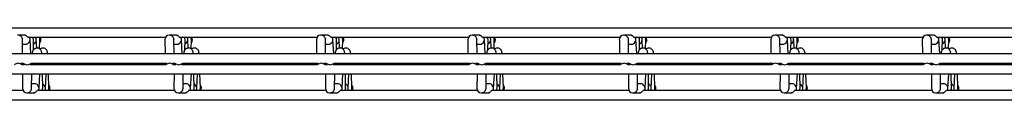
# Model space of a CAD drawing. Units: millimetres. Extents: x -1592 to 967, y -129 to 510.
# Drawn here: x -327 to -2, y 471 to 495 of the extents above; entities that cross this region are included whole.
import ezdxf

# ---------------------------------------------------------------- set-up
doc = ezdxf.new("R2010")
doc.units = ezdxf.units.MM

msp = doc.modelspace()

# ---------------------------------------------------------------- linework, layer by layer
at = {"color": 7, "linetype": 'Continuous', "lineweight": 25}
for p, q in [((609.38, 494.68), (-847.62, 494.68)), ((-325.19, 492.38), (-327.22, 492.38)), ((-325.65, 486.18), (-325.69, 490.86)), ((-324.67, 492.38), (-325.06, 492.38)), ((-323.86, 491.68), (-278.48, 491.68)), ((-322.94, 486.18), (-323.22, 491)), ((-322.09, 487.55), (-322.03, 490.81)), ((-321.02, 488.12), (-321.15, 490.98)), ((-320.06, 487.87), (-319.96, 490.79)), ((-278.69, 490.89), (-278.65, 486.18)), ((-275.19, 492.38), (-277.22, 492.38)), ((-275.65, 486.18), (-275.69, 490.86)), ((-274.67, 492.38), (-275.06, 492.38)), ((-273.86, 491.68), (-228.48, 491.68)), ((-272.94, 486.18), (-273.22, 491)), ((-272.09, 487.55), (-272.03, 490.81)), ((-271.02, 488.12), (-271.15, 490.98)), ((-270.06, 487.87), (-269.96, 490.79)), ((-228.69, 490.89), (-228.65, 486.18)), ((-225.19, 492.38), (-227.22, 492.38)), ((-225.65, 486.18), (-225.69, 490.86)), ((-224.67, 492.38), (-225.06, 492.38)), ((-223.86, 491.68), (-178.48, 491.68)), ((-222.94, 486.18), (-223.22, 491)), ((-222.09, 487.55), (-222.03, 490.81)), ((-221.02, 488.12), (-221.15, 490.98)), ((-220.06, 487.87), (-219.96, 490.79)), ((-178.69, 490.89), (-178.65, 486.18)), ((-175.19, 492.38), (-177.22, 492.38)), ((-175.65, 486.18), (-175.69, 490.86)), ((-174.67, 492.38), (-175.06, 492.38)), ((-173.86, 491.68), (-128.48, 491.68)), ((-172.94, 486.18), (-173.22, 491)), ((-172.09, 487.55), (-172.03, 490.81)), ((-171.02, 488.12), (-171.15, 490.98)), ((-170.06, 487.87), (-169.96, 490.79)), ((-128.69, 490.89), (-128.65, 486.18)), ((-125.19, 492.38), (-127.22, 492.38)), ((-125.65, 486.18), (-125.69, 490.86)), ((-124.67, 492.38), (-125.06, 492.38)), ((-123.86, 491.68), (-78.48, 491.68)), ((-122.94, 486.18), (-123.22, 491)), ((-122.09, 487.55), (-122.03, 490.81)), ((-121.02, 488.12), (-121.15, 490.98)), ((-120.06, 487.87), (-119.96, 490.79)), ((-78.69, 490.89), (-78.65, 486.18)), ((-75.19, 492.38), (-77.22, 492.38)), ((-75.65, 486.18), (-75.69, 490.86)), ((-74.67, 492.38), (-75.06, 492.38)), ((-73.86, 491.68), (-28.48, 491.68)), ((-72.94, 486.18), (-73.22, 491)), ((-72.09, 487.55), (-72.03, 490.81)), ((-71.02, 488.12), (-71.15, 490.98)), ((-70.06, 487.87), (-69.96, 490.79)), ((-28.69, 490.89), (-28.65, 486.18)), ((-25.19, 492.38), (-27.22, 492.38)), ((-25.65, 486.18), (-25.69, 490.86)), ((-24.67, 492.38), (-25.06, 492.38)), ((-23.86, 491.68), (21.52, 491.68)), ((-22.94, 486.18), (-23.22, 491)), ((-22.09, 487.55), (-22.03, 490.81)), ((-21.02, 488.12), (-21.15, 490.98)), ((-20.06, 487.87), (-19.96, 490.79)), ((-325.68, 489.38), (-324.75, 489.38)), ((-275.68, 489.38), (-274.75, 489.38)), ((-225.68, 489.38), (-224.75, 489.38)), ((-175.68, 489.38), (-174.75, 489.38)), ((-125.68, 489.38), (-124.75, 489.38)), ((-75.68, 489.38), (-74.75, 489.38)), ((-25.68, 489.38), (-24.75, 489.38)), ((609.38, 486.18), (-847.62, 486.18)), ((-326.2, 483.18), (-325.43, 483.18)), ((-325.05, 482.58), (-325.81, 482.58)), ((-325.63, 483.18), (-325.63, 482.88)), ((-325.63, 482.58), (-325.63, 483.18)), ((-278.43, 482.58), (-323.2, 482.58)), ((-322.81, 483.18), (-278.05, 483.18)), ((-322.63, 482.58), (-322.63, 483.18)), ((-319.76, 482.58), (-319.73, 483.18)), ((-319.19, 482.58), (-319.2, 483.18)), ((-317.79, 482.58), (-317.77, 483.18)), ((-317.22, 482.58), (-317.24, 483.18)), ((-278.63, 483.18), (-278.63, 482.58)), ((-276.2, 483.18), (-275.43, 483.18)), ((-275.05, 482.58), (-275.81, 482.58)), ((-275.63, 483.18), (-275.63, 482.88)), ((-275.63, 482.58), (-275.63, 483.18)), ((-228.43, 482.58), (-273.2, 482.58)), ((-272.81, 483.18), (-228.05, 483.18)), ((-272.63, 482.58), (-272.63, 483.18)), ((-269.76, 482.58), (-269.73, 483.18)), ((-269.19, 482.58), (-269.2, 483.18)), ((-267.79, 482.58), (-267.77, 483.18)), ((-267.22, 482.58), (-267.24, 483.18)), ((-228.63, 483.18), (-228.63, 482.58)), ((-226.2, 483.18), (-225.43, 483.18)), ((-225.05, 482.58), (-225.81, 482.58)), ((-225.63, 483.18), (-225.63, 482.88)), ((-225.63, 482.58), (-225.63, 483.18)), ((-178.43, 482.58), (-223.2, 482.58)), ((-222.81, 483.18), (-178.05, 483.18)), ((-222.63, 482.58), (-222.63, 483.18)), ((-219.76, 482.58), (-219.73, 483.18)), ((-219.19, 482.58), (-219.2, 483.18)), ((-217.79, 482.58), (-217.77, 483.18)), ((-217.22, 482.58), (-217.24, 483.18)), ((-178.63, 483.18), (-178.63, 482.58)), ((-176.2, 483.18), (-175.43, 483.18)), ((-175.05, 482.58), (-175.81, 482.58)), ((-175.63, 483.18), (-175.63, 482.88)), ((-175.63, 482.58), (-175.63, 483.18)), ((-128.43, 482.58), (-173.2, 482.58)), ((-172.81, 483.18), (-128.05, 483.18)), ((-172.63, 482.58), (-172.63, 483.18)), ((-169.76, 482.58), (-169.73, 483.18)), ((-169.19, 482.58), (-169.2, 483.18)), ((-167.79, 482.58), (-167.77, 483.18)), ((-167.22, 482.58), (-167.24, 483.18)), ((-128.63, 483.18), (-128.63, 482.58)), ((-126.2, 483.18), (-125.43, 483.18)), ((-125.05, 482.58), (-125.81, 482.58)), ((-125.63, 483.18), (-125.63, 482.88)), ((-125.63, 482.58), (-125.63, 483.18)), ((-78.43, 482.58), (-123.2, 482.58)), ((-122.81, 483.18), (-78.05, 483.18)), ((-122.63, 482.58), (-122.63, 483.18)), ((-119.76, 482.58), (-119.73, 483.18)), ((-119.19, 482.58), (-119.2, 483.18)), ((-117.79, 482.58), (-117.77, 483.18)), ((-117.22, 482.58), (-117.24, 483.18)), ((-78.63, 483.18), (-78.63, 482.58)), ((-76.2, 483.18), (-75.43, 483.18)), ((-75.05, 482.58), (-75.81, 482.58)), ((-75.63, 483.18), (-75.63, 482.88)), ((-75.63, 482.58), (-75.63, 483.18)), ((-28.43, 482.58), (-73.2, 482.58)), ((-72.81, 483.18), (-28.05, 483.18)), ((-72.63, 482.58), (-72.63, 483.18)), ((-69.76, 482.58), (-69.73, 483.18)), ((-69.19, 482.58), (-69.2, 483.18)), ((-67.79, 482.58), (-67.77, 483.18)), ((-67.22, 482.58), (-67.24, 483.18)), ((-28.63, 483.18), (-28.63, 482.58)), ((-26.2, 483.18), (-25.43, 483.18)), ((-25.05, 482.58), (-25.81, 482.58)), ((-25.63, 483.18), (-25.63, 482.88)), ((-25.63, 482.58), (-25.63, 483.18)), ((21.57, 482.58), (-23.2, 482.58)), ((-22.81, 483.18), (21.95, 483.18)), ((-22.63, 482.58), (-22.63, 483.18)), ((-19.76, 482.58), (-19.73, 483.18)), ((-19.19, 482.58), (-19.2, 483.18)), ((-17.79, 482.58), (-17.77, 483.18)), ((-17.22, 482.58), (-17.24, 483.18)), ((-847.62, 479.58), (609.38, 479.58)), ((-325.65, 479.58), (-325.69, 474.86)), ((-322.69, 474.89), (-322.65, 479.58)), ((-320.22, 474.75), (-319.94, 479.58)), ((-319.03, 474.95), (-319.12, 479.58)), ((-318.15, 474.77), (-317.93, 479.58)), ((-316.96, 474.96), (-317.12, 479.58)), ((-275.65, 479.58), (-275.69, 474.86)), ((-272.69, 474.89), (-272.65, 479.58)), ((-270.22, 474.75), (-269.94, 479.58)), ((-269.03, 474.95), (-269.12, 479.58)), ((-268.15, 474.77), (-267.93, 479.58)), ((-266.96, 474.96), (-267.12, 479.58)), ((-225.65, 479.58), (-225.69, 474.86)), ((-222.69, 474.89), (-222.65, 479.58)), ((-220.22, 474.75), (-219.94, 479.58)), ((-219.03, 474.95), (-219.12, 479.58)), ((-218.15, 474.77), (-217.93, 479.58)), ((-216.96, 474.96), (-217.12, 479.58)), ((-175.65, 479.58), (-175.69, 474.86)), ((-172.69, 474.89), (-172.65, 479.58)), ((-170.22, 474.75), (-169.94, 479.58)), ((-169.03, 474.95), (-169.12, 479.58)), ((-168.15, 474.77), (-167.93, 479.58)), ((-166.96, 474.96), (-167.12, 479.58)), ((-125.65, 479.58), (-125.69, 474.86)), ((-122.69, 474.89), (-122.65, 479.58)), ((-120.22, 474.75), (-119.94, 479.58)), ((-119.03, 474.95), (-119.12, 479.58)), ((-118.15, 474.77), (-117.93, 479.58)), ((-116.96, 474.96), (-117.12, 479.58)), ((-75.65, 479.58), (-75.69, 474.86)), ((-72.69, 474.89), (-72.65, 479.58)), ((-70.22, 474.75), (-69.94, 479.58)), ((-69.03, 474.95), (-69.12, 479.58)), ((-68.15, 474.77), (-67.93, 479.58)), ((-66.96, 474.96), (-67.12, 479.58)), ((-25.65, 479.58), (-25.69, 474.86)), ((-22.69, 474.89), (-22.65, 479.58)), ((-20.22, 474.75), (-19.94, 479.58)), ((-19.03, 474.95), (-19.12, 479.58)), ((-18.15, 474.77), (-17.93, 479.58)), ((-16.96, 474.96), (-17.12, 479.58)), ((-321.75, 476.38), (-322.68, 476.38)), ((-271.75, 476.38), (-272.68, 476.38)), ((-221.75, 476.38), (-222.68, 476.38)), ((-171.75, 476.38), (-172.68, 476.38)), ((-121.75, 476.38), (-122.68, 476.38)), ((-71.75, 476.38), (-72.68, 476.38)), ((-21.75, 476.38), (-22.68, 476.38)), ((-325.48, 474.08), (-370.86, 474.08)), ((-324.22, 473.38), (-322.19, 473.38)), ((-322.06, 473.38), (-321.67, 473.38)), ((-275.48, 474.08), (-320.86, 474.08)), ((-274.22, 473.38), (-272.19, 473.38)), ((-272.06, 473.38), (-271.67, 473.38)), ((-225.48, 474.08), (-270.86, 474.08)), ((-224.22, 473.38), (-222.19, 473.38)), ((-222.06, 473.38), (-221.67, 473.38)), ((-175.48, 474.08), (-220.86, 474.08)), ((-174.22, 473.38), (-172.19, 473.38)), ((-172.06, 473.38), (-171.67, 473.38)), ((-125.48, 474.08), (-170.86, 474.08)), ((-124.22, 473.38), (-122.19, 473.38)), ((-122.06, 473.38), (-121.67, 473.38)), ((-75.48, 474.08), (-120.86, 474.08)), ((-74.22, 473.38), (-72.19, 473.38)), ((-72.06, 473.38), (-71.67, 473.38)), ((-25.48, 474.08), (-70.86, 474.08)), ((-24.22, 473.38), (-22.19, 473.38)), ((-22.06, 473.38), (-21.67, 473.38)), ((24.52, 474.08), (-20.86, 474.08)), ((-847.62, 471.08), (609.38, 471.08))]:
    msp.add_line(p, q, dxfattribs=at)
for centre, radius, start, end in [((-321.12, 490.88), 1.5, 318.9698, 0), ((-321.12, 490.88), 1.5, 360, 32.231), ((-271.12, 490.88), 1.5, 318.9698, 0), ((-271.12, 490.88), 1.5, 360, 32.231), ((-221.12, 490.88), 1.5, 318.9698, 0), ((-221.12, 490.88), 1.5, 360, 32.231), ((-171.12, 490.88), 1.5, 318.9698, 0), ((-171.12, 490.88), 1.5, 0, 32.231), ((-121.12, 490.88), 1.5, 318.9698, 0), ((-121.12, 490.88), 1.5, 360, 32.231), ((-71.12, 490.88), 1.5, 318.9698, 0), ((-71.12, 490.88), 1.5, 360, 32.231), ((-21.12, 490.88), 1.5, 318.9698, 0), ((-21.12, 490.88), 1.5, 0, 32.231), ((-327.12, 481.36), 1.74, 43.7866, 136.2806), ((-324.12, 484.39), 1.74, 223.7194, 316.2134), ((-277.12, 481.36), 1.74, 43.7866, 136.2806), ((-274.12, 484.39), 1.74, 223.7194, 316.2134), ((-227.12, 481.36), 1.74, 43.7866, 136.2806), ((-224.12, 484.39), 1.74, 223.7194, 316.2134), ((-177.12, 481.36), 1.74, 43.7866, 136.2806), ((-174.12, 484.39), 1.74, 223.7194, 316.2134), ((-127.12, 481.36), 1.74, 43.7866, 136.2806), ((-124.12, 484.39), 1.74, 223.7194, 316.2134), ((-77.12, 481.36), 1.74, 43.7866, 136.2806), ((-74.12, 484.39), 1.74, 223.7194, 316.2134), ((-27.12, 481.36), 1.74, 43.7866, 136.2806), ((-24.12, 484.39), 1.74, 223.7194, 316.2134), ((-318.12, 474.88), 1.5, 0, 41.0302), ((-318.12, 474.88), 1.5, 327.769, 0), ((-268.12, 474.88), 1.5, 0, 41.0302), ((-268.12, 474.88), 1.5, 327.769, 0), ((-218.12, 474.88), 1.5, 0, 41.0302), ((-218.12, 474.88), 1.5, 327.769, 0), ((-168.12, 474.88), 1.5, 0, 41.0302), ((-168.12, 474.88), 1.5, 327.769, 0), ((-118.12, 474.88), 1.5, 0, 41.0302), ((-118.12, 474.88), 1.5, 327.769, 0), ((-68.12, 474.88), 1.5, 0, 41.0302), ((-68.12, 474.88), 1.5, 327.769, 0), ((-18.12, 474.88), 1.5, 0, 41.0302), ((-18.12, 474.88), 1.5, 327.769, 0)]:
    msp.add_arc(centre, radius, start, end, dxfattribs=at)
for centre, major_axis, ratio, start_param, end_param in [((-327.19, 490.88), (1.08, -1.07), 0.98055, 0.779498, 2.428045), ((-324.71, 490.88), (1.04, 1.1), 0.974758, 3.885227, 6.01856), ((-323.52, 490.88), (-1.06, 1.09), 0.974817, 3.903633, 4.512885), ((-322.65, 490.88), (1.05, 1.1), 0.974778, 4.32395, 6.024902), ((-321.46, 490.88), (-1.06, 1.09), 0.974797, 3.897281, 4.519237), ((-277.19, 490.88), (1.08, -1.07), 0.98055, 2.428045, 3.92109), ((-277.19, 490.88), (1.08, -1.07), 0.98055, 0.779498, 2.428045), ((-274.71, 490.88), (1.04, 1.1), 0.974758, 3.885227, 6.01856), ((-273.52, 490.88), (-1.06, 1.09), 0.974817, 3.903633, 4.512885), ((-272.65, 490.88), (1.05, 1.1), 0.974778, 4.32395, 6.024902), ((-271.46, 490.88), (-1.06, 1.09), 0.974797, 3.897281, 4.519237), ((-227.19, 490.88), (1.08, -1.07), 0.98055, 2.428045, 3.92109), ((-227.19, 490.88), (1.08, -1.07), 0.98055, 0.779498, 2.428045), ((-224.71, 490.88), (1.04, 1.1), 0.974758, 3.885227, 6.01856), ((-223.52, 490.88), (-1.06, 1.09), 0.974817, 3.903633, 4.512885), ((-222.65, 490.88), (1.05, 1.1), 0.974778, 4.32395, 6.024902), ((-221.46, 490.88), (-1.06, 1.09), 0.974797, 3.897281, 4.519237), ((-177.19, 490.88), (1.08, -1.07), 0.98055, 2.428045, 3.92109), ((-177.19, 490.88), (1.08, -1.07), 0.98055, 0.779498, 2.428045), ((-174.71, 490.88), (1.04, 1.1), 0.974758, 3.885227, 6.01856), ((-173.52, 490.88), (-1.06, 1.09), 0.974817, 3.903633, 4.512885), ((-172.65, 490.88), (1.05, 1.1), 0.974778, 4.32395, 6.024902), ((-171.46, 490.88), (-1.06, 1.09), 0.974797, 3.897281, 4.519237), ((-127.19, 490.88), (1.08, -1.07), 0.98055, 2.428045, 3.92109), ((-127.19, 490.88), (1.08, -1.07), 0.98055, 0.779498, 2.428045), ((-124.71, 490.88), (1.04, 1.1), 0.974758, 3.885227, 6.01856), ((-123.52, 490.88), (-1.06, 1.09), 0.974817, 3.903633, 4.512885), ((-122.65, 490.88), (1.05, 1.1), 0.974778, 4.32395, 6.024902), ((-121.46, 490.88), (-1.06, 1.09), 0.974797, 3.897281, 4.519237), ((-77.19, 490.88), (1.08, -1.07), 0.98055, 2.428045, 3.92109), ((-77.19, 490.88), (1.08, -1.07), 0.98055, 0.779498, 2.428045), ((-74.71, 490.88), (1.04, 1.1), 0.974758, 3.885227, 6.01856), ((-73.52, 490.88), (-1.06, 1.09), 0.974817, 3.903633, 4.512885), ((-72.65, 490.88), (1.05, 1.1), 0.974778, 4.32395, 6.024902), ((-71.46, 490.88), (-1.06, 1.09), 0.974797, 3.897281, 4.519237), ((-27.19, 490.88), (1.08, -1.07), 0.98055, 2.428045, 3.92109), ((-27.19, 490.88), (1.08, -1.07), 0.98055, 0.779498, 2.428045), ((-24.71, 490.88), (1.04, 1.1), 0.974758, 3.885227, 6.01856), ((-23.52, 490.88), (-1.06, 1.09), 0.974817, 3.903633, 4.512885), ((-22.65, 490.88), (1.05, 1.1), 0.974778, 4.32395, 6.024902), ((-21.46, 490.88), (-1.06, 1.09), 0.974797, 3.897281, 4.519237), ((-324.19, 474.88), (1.08, 1.07), 0.98055, 2.362095, 3.85514), ((-324.19, 474.88), (1.08, 1.07), 0.98055, 3.85514, 5.503688), ((-321.71, 474.88), (-1.04, 1.1), 0.974758, 3.406218, 5.539551), ((-320.52, 474.88), (1.06, 1.09), 0.974817, 4.911893, 5.521145), ((-319.65, 474.88), (-1.05, 1.1), 0.974778, 3.399876, 5.100828), ((-318.46, 474.88), (1.06, 1.09), 0.974797, 4.905541, 5.527497), ((-274.19, 474.88), (1.08, 1.07), 0.98055, 2.362095, 3.85514), ((-274.19, 474.88), (1.08, 1.07), 0.98055, 3.85514, 5.503688), ((-271.71, 474.88), (-1.04, 1.1), 0.974758, 3.406218, 5.539551), ((-270.52, 474.88), (1.06, 1.09), 0.974817, 4.911893, 5.521145), ((-269.65, 474.88), (-1.05, 1.1), 0.974778, 3.399876, 5.100828), ((-268.46, 474.88), (1.06, 1.09), 0.974797, 4.905541, 5.527497), ((-224.19, 474.88), (1.08, 1.07), 0.98055, 2.362095, 3.85514), ((-224.19, 474.88), (1.08, 1.07), 0.98055, 3.85514, 5.503688), ((-221.71, 474.88), (-1.04, 1.1), 0.974758, 3.406218, 5.539551), ((-220.52, 474.88), (1.06, 1.09), 0.974817, 4.911893, 5.521145), ((-219.65, 474.88), (-1.05, 1.1), 0.974778, 3.399876, 5.100828), ((-218.46, 474.88), (1.06, 1.09), 0.974797, 4.905541, 5.527497), ((-174.19, 474.88), (1.08, 1.07), 0.98055, 2.362095, 3.85514), ((-174.19, 474.88), (1.08, 1.07), 0.98055, 3.85514, 5.503688), ((-171.71, 474.88), (-1.04, 1.1), 0.974758, 3.406218, 5.539551), ((-170.52, 474.88), (1.06, 1.09), 0.974817, 4.911893, 5.521145), ((-169.65, 474.88), (-1.05, 1.1), 0.974778, 3.399876, 5.100828), ((-168.46, 474.88), (1.06, 1.09), 0.974797, 4.905541, 5.527497), ((-124.19, 474.88), (1.08, 1.07), 0.98055, 2.362095, 3.85514), ((-124.19, 474.88), (1.08, 1.07), 0.98055, 3.85514, 5.503688), ((-121.71, 474.88), (-1.04, 1.1), 0.974758, 3.406218, 5.539551), ((-120.52, 474.88), (1.06, 1.09), 0.974817, 4.911893, 5.521145), ((-119.65, 474.88), (-1.05, 1.1), 0.974778, 3.399876, 5.100828), ((-118.46, 474.88), (1.06, 1.09), 0.974797, 4.905541, 5.527497), ((-74.19, 474.88), (1.08, 1.07), 0.98055, 2.362095, 3.85514), ((-74.19, 474.88), (1.08, 1.07), 0.98055, 3.85514, 5.503688), ((-71.71, 474.88), (-1.04, 1.1), 0.974758, 3.406218, 5.539551), ((-70.52, 474.88), (1.06, 1.09), 0.974817, 4.911893, 5.521145), ((-69.65, 474.88), (-1.05, 1.1), 0.974778, 3.399876, 5.100828), ((-68.46, 474.88), (1.06, 1.09), 0.974797, 4.905541, 5.527497), ((-24.19, 474.88), (1.08, 1.07), 0.98055, 2.362095, 3.85514), ((-24.19, 474.88), (1.08, 1.07), 0.98055, 3.85514, 5.503688), ((-21.71, 474.88), (-1.04, 1.1), 0.974758, 3.406218, 5.539551), ((-20.52, 474.88), (1.06, 1.09), 0.974817, 4.911893, 5.521145), ((-19.65, 474.88), (-1.05, 1.1), 0.974778, 3.399876, 5.100828), ((-18.46, 474.88), (1.06, 1.09), 0.974797, 4.905541, 5.527497)]:
    msp.add_ellipse(centre, major_axis=major_axis, ratio=ratio, start_param=start_param, end_param=end_param, dxfattribs=at)
for points, knots in [([(-323.86, 491.68), (-323.86, 491.68), (-323.85, 491.67), (-323.92, 491.75), (-324.08, 491.92), (-324.34, 492.14), (-324.69, 492.3), (-324.98, 492.38), (-325.15, 492.37), (-325.19, 492.36)], [0, 0, 0, 0, 0.037177, 0.225739, 0.416706, 0.598336, 0.77306, 0.954437, 1, 1, 1, 1]), ([(-273.86, 491.68), (-273.86, 491.68), (-273.85, 491.67), (-273.92, 491.75), (-274.08, 491.92), (-274.34, 492.14), (-274.69, 492.3), (-274.98, 492.38), (-275.15, 492.37), (-275.19, 492.36)], [0, 0, 0, 0, 0.0371768, 0.2257389, 0.4167058, 0.5983361, 0.7730597, 0.9544374, 1, 1, 1, 1]), ([(-223.86, 491.68), (-223.86, 491.68), (-223.85, 491.67), (-223.92, 491.75), (-224.08, 491.92), (-224.34, 492.14), (-224.69, 492.3), (-224.98, 492.38), (-225.15, 492.37), (-225.19, 492.36)], [0, 0, 0, 0, 0.037177, 0.225739, 0.416706, 0.598336, 0.77306, 0.954437, 1, 1, 1, 1]), ([(-173.86, 491.68), (-173.86, 491.68), (-173.85, 491.67), (-173.92, 491.75), (-174.08, 491.92), (-174.34, 492.14), (-174.69, 492.3), (-174.98, 492.38), (-175.15, 492.37), (-175.19, 492.36)], [0, 0, 0, 0, 0.037177, 0.225739, 0.416706, 0.598336, 0.77306, 0.954437, 1, 1, 1, 1]), ([(-123.86, 491.68), (-123.86, 491.68), (-123.85, 491.67), (-123.92, 491.75), (-124.08, 491.92), (-124.34, 492.14), (-124.69, 492.3), (-124.98, 492.38), (-125.15, 492.37), (-125.19, 492.36)], [0, 0, 0, 0, 0.037177, 0.225739, 0.416706, 0.598336, 0.77306, 0.954437, 1, 1, 1, 1]), ([(-73.86, 491.68), (-73.86, 491.68), (-73.85, 491.67), (-73.92, 491.75), (-74.08, 491.92), (-74.34, 492.14), (-74.69, 492.3), (-74.98, 492.38), (-75.15, 492.37), (-75.19, 492.36)], [0, 0, 0, 0, 0.037177, 0.225739, 0.416706, 0.598336, 0.77306, 0.954437, 1, 1, 1, 1]), ([(-23.86, 491.68), (-23.86, 491.68), (-23.85, 491.67), (-23.92, 491.75), (-24.08, 491.92), (-24.34, 492.14), (-24.69, 492.3), (-24.98, 492.38), (-25.15, 492.37), (-25.19, 492.36)], [0, 0, 0, 0, 0.037177, 0.225739, 0.416706, 0.598336, 0.77306, 0.954437, 1, 1, 1, 1]), ([(-319.29, 486.13), (-319.31, 486.33), (-319.34, 486.64), (-319.4, 486.98), (-319.54, 487.32), (-319.77, 487.67), (-320.14, 487.98), (-320.65, 488.16), (-321.2, 488.15), (-321.66, 487.97), (-321.99, 487.71), (-322.2, 487.43), (-322.33, 487.18), (-322.4, 486.95), (-322.46, 486.67), (-322.5, 486.46), (-322.52, 486.23), (-322.53, 486.21)], [0, 0, 0, 0, 0.153738, 0.23794, 0.289027, 0.342485, 0.405365, 0.47434, 0.544764, 0.608088, 0.660601, 0.706782, 0.748166, 0.790954, 0.857242, 0.984241, 1, 1, 1, 1]), ([(-317.37, 486.15), (-317.39, 486.35), (-317.42, 486.66), (-317.49, 487), (-317.63, 487.34), (-317.86, 487.69), (-318.24, 487.99), (-318.76, 488.17), (-319.3, 488.14), (-319.71, 487.99), (-319.89, 487.84), (-319.95, 487.79)], [0, 0, 0, 0, 0.24034, 0.373206, 0.453331, 0.53721, 0.635867, 0.744086, 0.854577, 0.953924, 1, 1, 1, 1]), ([(-269.29, 486.13), (-269.31, 486.33), (-269.34, 486.64), (-269.4, 486.98), (-269.54, 487.32), (-269.77, 487.67), (-270.14, 487.98), (-270.65, 488.16), (-271.2, 488.15), (-271.66, 487.97), (-271.99, 487.71), (-272.2, 487.43), (-272.33, 487.18), (-272.4, 486.95), (-272.46, 486.67), (-272.5, 486.46), (-272.52, 486.23), (-272.53, 486.21)], [0, 0, 0, 0, 0.153738, 0.23794, 0.289027, 0.342485, 0.405365, 0.47434, 0.544764, 0.608088, 0.660601, 0.706782, 0.748166, 0.790954, 0.857242, 0.984241, 1, 1, 1, 1]), ([(-267.37, 486.15), (-267.39, 486.35), (-267.42, 486.66), (-267.49, 487), (-267.63, 487.34), (-267.86, 487.69), (-268.24, 487.99), (-268.76, 488.17), (-269.3, 488.14), (-269.71, 487.99), (-269.89, 487.84), (-269.95, 487.79)], [0, 0, 0, 0, 0.24034, 0.373206, 0.453331, 0.53721, 0.635867, 0.744086, 0.854577, 0.953924, 1, 1, 1, 1]), ([(-219.29, 486.13), (-219.31, 486.33), (-219.34, 486.64), (-219.4, 486.98), (-219.54, 487.32), (-219.77, 487.67), (-220.14, 487.98), (-220.65, 488.16), (-221.2, 488.15), (-221.66, 487.97), (-221.99, 487.71), (-222.2, 487.43), (-222.33, 487.18), (-222.4, 486.95), (-222.46, 486.67), (-222.5, 486.46), (-222.52, 486.23), (-222.53, 486.21)], [0, 0, 0, 0, 0.153738, 0.23794, 0.289027, 0.342485, 0.405365, 0.47434, 0.544764, 0.608088, 0.660601, 0.706782, 0.748166, 0.790954, 0.857242, 0.984241, 1, 1, 1, 1]), ([(-217.37, 486.15), (-217.39, 486.35), (-217.42, 486.66), (-217.49, 487), (-217.63, 487.34), (-217.86, 487.69), (-218.24, 487.99), (-218.76, 488.17), (-219.3, 488.14), (-219.71, 487.99), (-219.89, 487.84), (-219.95, 487.79)], [0, 0, 0, 0, 0.24034, 0.373206, 0.453331, 0.53721, 0.635867, 0.744086, 0.854577, 0.953924, 1, 1, 1, 1]), ([(-169.29, 486.13), (-169.31, 486.33), (-169.34, 486.64), (-169.4, 486.98), (-169.54, 487.32), (-169.77, 487.67), (-170.14, 487.98), (-170.65, 488.16), (-171.2, 488.15), (-171.66, 487.97), (-171.99, 487.71), (-172.2, 487.43), (-172.33, 487.18), (-172.4, 486.95), (-172.46, 486.67), (-172.5, 486.46), (-172.52, 486.23), (-172.53, 486.21)], [0, 0, 0, 0, 0.153738, 0.23794, 0.289027, 0.342485, 0.405365, 0.47434, 0.544764, 0.608088, 0.660601, 0.706782, 0.748166, 0.790954, 0.857242, 0.984241, 1, 1, 1, 1]), ([(-167.37, 486.15), (-167.39, 486.35), (-167.42, 486.66), (-167.49, 487), (-167.63, 487.34), (-167.86, 487.69), (-168.24, 487.99), (-168.76, 488.17), (-169.3, 488.14), (-169.71, 487.99), (-169.89, 487.84), (-169.95, 487.79)], [0, 0, 0, 0, 0.24034, 0.373206, 0.453331, 0.53721, 0.635867, 0.744086, 0.854577, 0.953924, 1, 1, 1, 1]), ([(-119.29, 486.13), (-119.31, 486.33), (-119.34, 486.64), (-119.4, 486.98), (-119.54, 487.32), (-119.77, 487.67), (-120.14, 487.98), (-120.65, 488.16), (-121.2, 488.15), (-121.66, 487.97), (-121.99, 487.71), (-122.2, 487.43), (-122.33, 487.18), (-122.4, 486.95), (-122.46, 486.67), (-122.5, 486.46), (-122.52, 486.23), (-122.53, 486.21)], [0, 0, 0, 0, 0.153738, 0.23794, 0.289027, 0.342485, 0.405365, 0.47434, 0.544764, 0.608088, 0.660601, 0.706782, 0.748166, 0.790954, 0.857242, 0.984241, 1, 1, 1, 1]), ([(-117.37, 486.15), (-117.39, 486.35), (-117.42, 486.66), (-117.49, 487), (-117.63, 487.34), (-117.86, 487.69), (-118.24, 487.99), (-118.76, 488.17), (-119.3, 488.14), (-119.71, 487.99), (-119.89, 487.84), (-119.95, 487.79)], [0, 0, 0, 0, 0.24034, 0.373206, 0.453331, 0.53721, 0.635867, 0.744086, 0.854577, 0.953924, 1, 1, 1, 1]), ([(-69.29, 486.13), (-69.31, 486.33), (-69.34, 486.64), (-69.4, 486.98), (-69.54, 487.32), (-69.77, 487.67), (-70.14, 487.98), (-70.65, 488.16), (-71.2, 488.15), (-71.66, 487.97), (-71.99, 487.71), (-72.2, 487.43), (-72.33, 487.18), (-72.4, 486.95), (-72.46, 486.67), (-72.5, 486.46), (-72.52, 486.23), (-72.53, 486.21)], [0, 0, 0, 0, 0.153738, 0.23794, 0.289027, 0.342485, 0.405365, 0.47434, 0.544764, 0.608088, 0.660601, 0.706782, 0.748166, 0.790954, 0.857242, 0.984241, 1, 1, 1, 1]), ([(-67.37, 486.15), (-67.39, 486.35), (-67.42, 486.66), (-67.49, 487), (-67.63, 487.34), (-67.86, 487.69), (-68.24, 487.99), (-68.76, 488.17), (-69.3, 488.14), (-69.71, 487.99), (-69.89, 487.84), (-69.95, 487.79)], [0, 0, 0, 0, 0.24034, 0.373206, 0.453331, 0.53721, 0.635867, 0.744086, 0.854577, 0.953924, 1, 1, 1, 1]), ([(-19.29, 486.13), (-19.31, 486.33), (-19.34, 486.64), (-19.4, 486.98), (-19.54, 487.32), (-19.77, 487.67), (-20.14, 487.98), (-20.65, 488.16), (-21.2, 488.15), (-21.66, 487.97), (-21.99, 487.71), (-22.2, 487.43), (-22.33, 487.18), (-22.4, 486.95), (-22.46, 486.67), (-22.5, 486.46), (-22.52, 486.23), (-22.53, 486.21)], [0, 0, 0, 0, 0.153738, 0.23794, 0.289027, 0.342485, 0.405365, 0.47434, 0.544764, 0.608088, 0.660601, 0.706782, 0.748166, 0.790954, 0.857242, 0.984241, 1, 1, 1, 1]), ([(-17.37, 486.15), (-17.39, 486.35), (-17.42, 486.66), (-17.49, 487), (-17.63, 487.34), (-17.86, 487.69), (-18.24, 487.99), (-18.76, 488.17), (-19.3, 488.14), (-19.71, 487.99), (-19.89, 487.84), (-19.95, 487.79)], [0, 0, 0, 0, 0.24034, 0.373206, 0.453331, 0.53721, 0.635867, 0.744086, 0.854577, 0.953924, 1, 1, 1, 1]), ([(-322.19, 473.38), (-322.05, 473.39), (-321.76, 473.41), (-321.39, 473.58), (-321.11, 473.8), (-320.94, 473.98), (-320.86, 474.08), (-320.86, 474.06), (-320.86, 474.06)], [0, 0, 0, 0, 0.188889, 0.377961, 0.561885, 0.736911, 0.916119, 1, 1, 1, 1]), ([(-272.19, 473.38), (-272.05, 473.39), (-271.76, 473.41), (-271.39, 473.58), (-271.11, 473.8), (-270.94, 473.98), (-270.86, 474.08), (-270.86, 474.06), (-270.86, 474.06)], [0, 0, 0, 0, 0.1888889, 0.3779615, 0.5618852, 0.736911, 0.916119, 1, 1, 1, 1]), ([(-222.19, 473.38), (-222.05, 473.39), (-221.76, 473.41), (-221.39, 473.58), (-221.11, 473.8), (-220.94, 473.98), (-220.86, 474.08), (-220.86, 474.06), (-220.86, 474.06)], [0, 0, 0, 0, 0.188889, 0.377961, 0.561885, 0.736911, 0.916119, 1, 1, 1, 1]), ([(-172.19, 473.38), (-172.05, 473.39), (-171.76, 473.41), (-171.39, 473.58), (-171.11, 473.8), (-170.94, 473.98), (-170.86, 474.08), (-170.86, 474.06), (-170.86, 474.06)], [0, 0, 0, 0, 0.188889, 0.377961, 0.561885, 0.736911, 0.916119, 1, 1, 1, 1]), ([(-122.19, 473.38), (-122.05, 473.39), (-121.76, 473.41), (-121.39, 473.58), (-121.11, 473.8), (-120.94, 473.98), (-120.86, 474.08), (-120.86, 474.06), (-120.86, 474.06)], [0, 0, 0, 0, 0.188889, 0.377961, 0.561885, 0.736911, 0.916119, 1, 1, 1, 1]), ([(-72.19, 473.38), (-72.05, 473.39), (-71.76, 473.41), (-71.39, 473.58), (-71.11, 473.8), (-70.94, 473.98), (-70.86, 474.08), (-70.86, 474.06), (-70.86, 474.06)], [0, 0, 0, 0, 0.188889, 0.377961, 0.561885, 0.736911, 0.916119, 1, 1, 1, 1]), ([(-22.19, 473.38), (-22.05, 473.39), (-21.76, 473.41), (-21.39, 473.58), (-21.11, 473.8), (-20.94, 473.98), (-20.86, 474.08), (-20.86, 474.06), (-20.86, 474.06)], [0, 0, 0, 0, 0.188889, 0.377961, 0.561885, 0.736911, 0.916119, 1, 1, 1, 1])]:
    msp.add_open_spline(points, degree=3, knots=knots, dxfattribs=at)

doc.saveas('drawing.dxf')
